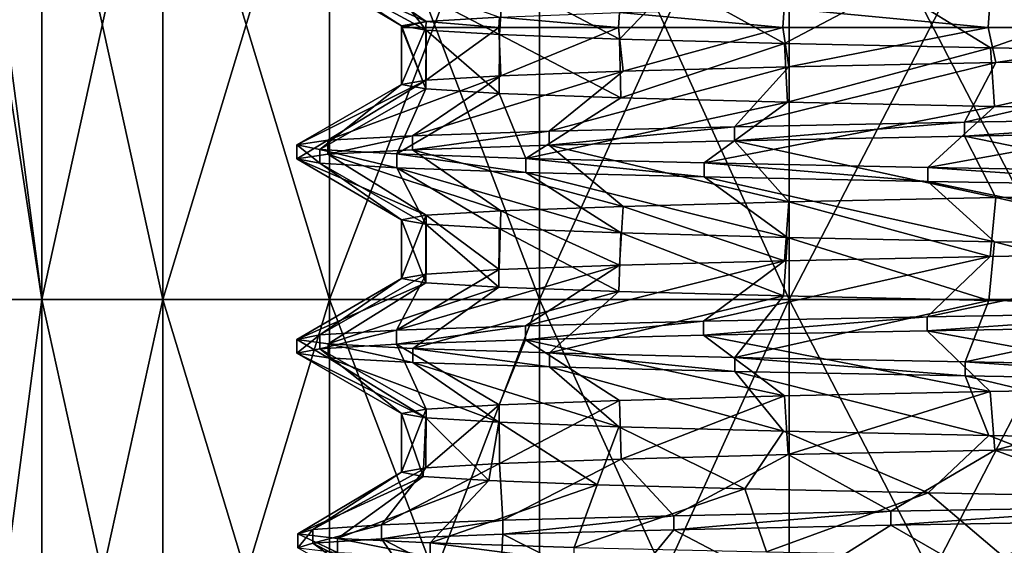
# Model space of a CAD drawing. Units: millimetres. Extents: x -33.4 to 33.4, y -75.8 to 15.7.
# Drawn here: x -20.4 to -13.3, y -58.5 to -54.7 of the extents above; entities that cross this region are included whole.
import ezdxf

# ---------------------------------------------------------------- set-up
doc = ezdxf.new("R2010")
doc.units = ezdxf.units.MM
doc.header["$LTSCALE"] = 101.851852
for name, color, linetype in [('187', 7, 'CONTINUOUS'), ('188', 7, 'CONTINUOUS'), ('198', 7, 'CONTINUOUS'), ('199', 7, 'CONTINUOUS'), ('200', 7, 'CONTINUOUS'), ('204', 7, 'CONTINUOUS'), ('205', 7, 'CONTINUOUS')]:
    doc.layers.add(name, color=color, linetype=linetype)

msp = doc.modelspace()

# ---------------------------------------------------------------- linework, layer by layer
at = {"layer": '187', "color": 7, "linetype": 'CONTINUOUS'}
for points in [[(-11.577, -54.5554, 13.3102), (-11.6036, -54.76, 13.287), (-13.3569, -54.5875, 11.5231), (-11.577, -54.5554, 13.3102)], [(-14.8548, -54.6195, 9.5143), (-14.8647, -54.76, 9.4988), (-16.0543, -54.6514, 7.3107), (-14.8548, -54.6195, 9.5143)], [(-13.369, -54.76, 11.509), (-14.8647, -54.76, 9.4988), (-14.8548, -54.6195, 9.5143), (-13.369, -54.76, 11.509)], [(-13.3569, -54.5875, 11.5231), (-13.369, -54.76, 11.509), (-14.8548, -54.6195, 9.5143), (-13.3569, -54.5875, 11.5231)], [(-11.6036, -54.76, 13.287), (-13.369, -54.76, 11.509), (-13.3569, -54.5875, 11.5231), (-11.6036, -54.76, 13.287)], [(-16.9278, -54.6833, 4.9636), (-16.9323, -54.76, 4.948), (-17.4618, -54.7154, 2.5042), (-16.9278, -54.6833, 4.9636)], [(-16.0605, -54.76, 7.297), (-16.9323, -54.76, 4.948), (-16.9278, -54.6833, 4.9636), (-16.0605, -54.76, 7.297)], [(-16.0543, -54.6514, 7.3107), (-16.0605, -54.76, 7.297), (-16.9278, -54.6833, 4.9636), (-16.0543, -54.6514, 7.3107)], [(-14.8647, -54.76, 9.4988), (-16.0605, -54.76, 7.297), (-16.0543, -54.6514, 7.3107), (-14.8647, -54.76, 9.4988)], [(-17.6405, -54.76), (-17.6405, -54.7474), (-17.4618, -54.7154, 2.5042), (-17.6405, -54.76)], [(-17.4626, -54.76, 2.4992), (-17.6405, -54.76), (-17.4618, -54.7154, 2.5042), (-17.4626, -54.76, 2.4992)], [(-17.6405, -54.76), (-17.4626, -54.76, 2.4992), (-17.6405, -55.1751), (-17.6405, -54.76)], [(-17.6405, -55.1751), (-17.4626, -54.76, 2.4992), (-17.4604, -55.1429, 2.514), (-17.6405, -55.1751)], [(-16.9323, -54.76, 4.948), (-17.4626, -54.76, 2.4992), (-17.4618, -54.7154, 2.5042), (-16.9323, -54.76, 4.948)], [(-17.4626, -54.76, 2.4992), (-16.9323, -54.76, 4.948), (-17.4604, -55.1429, 2.514), (-17.4626, -54.76, 2.4992)], [(-17.4604, -55.1429, 2.514), (-16.9323, -54.76, 4.948), (-16.9182, -55.1106, 4.9961), (-17.4604, -55.1429, 2.514)], [(-16.9323, -54.76, 4.948), (-16.0605, -54.76, 7.297), (-16.9182, -55.1106, 4.9961), (-16.9323, -54.76, 4.948)], [(-16.9182, -55.1106, 4.9961), (-16.0605, -54.76, 7.297), (-16.0277, -55.0783, 7.3689), (-16.9182, -55.1106, 4.9961)], [(-16.0605, -54.76, 7.297), (-14.8647, -54.76, 9.4988), (-16.0277, -55.0783, 7.3689), (-16.0605, -54.76, 7.297)], [(-16.0277, -55.0783, 7.3689), (-14.8647, -54.76, 9.4988), (-14.8208, -55.0463, 9.5673), (-16.0277, -55.0783, 7.3689)], [(-14.8647, -54.76, 9.4988), (-13.369, -54.76, 11.509), (-14.8208, -55.0463, 9.5673), (-14.8647, -54.76, 9.4988)], [(-14.8208, -55.0463, 9.5673), (-13.369, -54.76, 11.509), (-13.3129, -55.0143, 11.5739), (-14.8208, -55.0463, 9.5673)], [(-13.369, -54.76, 11.509), (-11.6036, -54.76, 13.287), (-13.3129, -55.0143, 11.5739), (-13.369, -54.76, 11.509)], [(-13.3129, -55.0143, 11.5739), (-11.6036, -54.76, 13.287), (-11.512, -54.982, 13.3664), (-13.3129, -55.0143, 11.5739)], [(-11.512, -55.9655, 13.3664), (-11.5801, -56.3943, 13.3075), (-13.3129, -55.9979, 11.5739), (-11.512, -55.9655, 13.3664)], [(-16.0277, -56.0618, 7.3689), (-16.0538, -56.4903, 7.3118), (-16.9182, -56.0941, 4.9961), (-16.0277, -56.0618, 7.3689)], [(-14.8509, -56.4583, 9.5204), (-16.0538, -56.4903, 7.3118), (-16.0277, -56.0618, 7.3689), (-14.8509, -56.4583, 9.5204)], [(-14.8208, -56.0299, 9.5673), (-14.8509, -56.4583, 9.5204), (-16.0277, -56.0618, 7.3689), (-14.8208, -56.0299, 9.5673)], [(-13.3533, -56.4263, 11.5272), (-14.8509, -56.4583, 9.5204), (-14.8208, -56.0299, 9.5673), (-13.3533, -56.4263, 11.5272)], [(-13.3129, -55.9979, 11.5739), (-13.3533, -56.4263, 11.5272), (-14.8208, -56.0299, 9.5673), (-13.3129, -55.9979, 11.5739)], [(-11.5801, -56.3943, 13.3075), (-13.3533, -56.4263, 11.5272), (-13.3129, -55.9979, 11.5739), (-11.5801, -56.3943, 13.3075)], [(-17.6405, -56.5863), (-17.6405, -56.1586), (-17.4604, -56.1265, 2.514), (-17.6405, -56.5863)], [(-17.4618, -56.5543, 2.5046), (-17.6405, -56.5863), (-17.4604, -56.1265, 2.514), (-17.4618, -56.5543, 2.5046)], [(-16.9286, -56.5223, 4.9608), (-17.4618, -56.5543, 2.5046), (-17.4604, -56.1265, 2.514), (-16.9286, -56.5223, 4.9608)], [(-16.9182, -56.0941, 4.9961), (-16.9286, -56.5223, 4.9608), (-17.4604, -56.1265, 2.514), (-16.9182, -56.0941, 4.9961)], [(-16.0538, -56.4903, 7.3118), (-16.9286, -56.5223, 4.9608), (-16.9182, -56.0941, 4.9961), (-16.0538, -56.4903, 7.3118)], [(-13.3533, -57.4099, 11.5272), (-14.8253, -57.8689, 9.5603), (-14.8509, -57.4418, 9.5204), (-13.3533, -57.4099, 11.5272)], [(-13.3192, -57.8369, 11.5666), (-14.8253, -57.8689, 9.5603), (-13.3533, -57.4099, 11.5272), (-13.3192, -57.8369, 11.5666)], [(-11.5801, -57.3779, 13.3075), (-13.3192, -57.8369, 11.5666), (-13.3533, -57.4099, 11.5272), (-11.5801, -57.3779, 13.3075)], [(-11.5442, -57.8049, 13.3386), (-13.3192, -57.8369, 11.5666), (-11.5801, -57.3779, 13.3075), (-11.5442, -57.8049, 13.3386)], [(-16.0538, -57.4739, 7.3118), (-16.928, -57.9335, 4.9628), (-16.9286, -57.5058, 4.9608), (-16.0538, -57.4739, 7.3118)], [(-16.0406, -57.9011, 7.3408), (-16.928, -57.9335, 4.9628), (-16.0538, -57.4739, 7.3118), (-16.0406, -57.9011, 7.3408)], [(-14.8509, -57.4418, 9.5204), (-16.0406, -57.9011, 7.3408), (-16.0538, -57.4739, 7.3118), (-14.8509, -57.4418, 9.5204)], [(-14.8253, -57.8689, 9.5603), (-16.0406, -57.9011, 7.3408), (-14.8509, -57.4418, 9.5204), (-14.8253, -57.8689, 9.5603)], [(-17.6405, -57.9975), (-17.6405, -57.5699), (-17.4618, -57.5379, 2.5046), (-17.6405, -57.9975)], [(-17.4624, -57.9656, 2.5004), (-17.6405, -57.9975), (-17.4618, -57.5379, 2.5046), (-17.4624, -57.9656, 2.5004)], [(-16.928, -57.9335, 4.9628), (-17.4624, -57.9656, 2.5004), (-16.9286, -57.5058, 4.9608), (-16.928, -57.9335, 4.9628)], [(-16.9286, -57.5058, 4.9608), (-17.4624, -57.9656, 2.5004), (-17.4618, -57.5379, 2.5046), (-16.9286, -57.5058, 4.9608)]]:
    msp.add_3dface(points, dxfattribs=at)
at = {"layer": '188', "color": 7, "linetype": 'CONTINUOUS'}
for points in [[(-17.6405, -54.7474), (-17.6405, -54.76), (-17.4622, -55.207, -2.502), (-17.6405, -54.7474)], [(-17.4617, -54.7794, -2.5051), (-17.6405, -54.7474), (-17.4622, -55.207, -2.502), (-17.4617, -54.7794, -2.5051)], [(-17.6405, -54.76), (-17.6405, -55.1751), (-17.4622, -55.207, -2.502), (-17.6405, -54.76)], [(-16.9287, -55.2391, -4.9603), (-17.4617, -54.7794, -2.5051), (-17.4622, -55.207, -2.502), (-16.9287, -55.2391, -4.9603)], [(-16.9279, -54.8115, -4.9632), (-17.4617, -54.7794, -2.5051), (-16.9287, -55.2391, -4.9603), (-16.9279, -54.8115, -4.9632)], [(-16.0431, -55.2714, -7.3354), (-16.9279, -54.8115, -4.9632), (-16.9287, -55.2391, -4.9603), (-16.0431, -55.2714, -7.3354)], [(-16.0535, -54.8434, -7.3124), (-16.9279, -54.8115, -4.9632), (-16.0431, -55.2714, -7.3354), (-16.0535, -54.8434, -7.3124)], [(-14.8515, -54.8754, -9.5194), (-16.0535, -54.8434, -7.3124), (-16.0431, -55.2714, -7.3354), (-14.8515, -54.8754, -9.5194)], [(-14.8291, -55.3036, -9.5543), (-14.8515, -54.8754, -9.5194), (-16.0431, -55.2714, -7.3354), (-14.8291, -55.3036, -9.5543)], [(-13.3516, -54.9074, -11.5292), (-14.8515, -54.8754, -9.5194), (-14.8291, -55.3036, -9.5543), (-13.3516, -54.9074, -11.5292)], [(-13.3231, -55.3356, -11.5621), (-13.3516, -54.9074, -11.5292), (-14.8291, -55.3036, -9.5543), (-13.3231, -55.3356, -11.5621)], [(-11.5712, -54.9395, -13.3152), (-13.3516, -54.9074, -11.5292), (-13.3231, -55.3356, -11.5621), (-11.5712, -54.9395, -13.3152)], [(-11.5471, -55.3676, -13.3361), (-11.5712, -54.9395, -13.3152), (-13.3231, -55.3356, -11.5621), (-11.5471, -55.3676, -13.3361)], [(-17.6405, -56.1586), (-17.6405, -56.5863), (-17.4625, -56.6182, -2.4999), (-17.6405, -56.1586)], [(-17.6405, -56.1586), (-17.4625, -56.6182, -2.4999), (-17.4622, -56.1906, -2.502), (-17.6405, -56.1586)], [(-17.4625, -56.6182, -2.4999), (-16.9307, -56.6502, -4.9538), (-17.4622, -56.1906, -2.502), (-17.4625, -56.6182, -2.4999)], [(-17.4622, -56.1906, -2.502), (-16.9307, -56.6502, -4.9538), (-16.9287, -56.2226, -4.9603), (-17.4622, -56.1906, -2.502)], [(-16.9307, -56.6502, -4.9538), (-16.0583, -56.6821, -7.3019), (-16.9287, -56.2226, -4.9603), (-16.9307, -56.6502, -4.9538)], [(-16.9287, -56.2226, -4.9603), (-16.0583, -56.6821, -7.3019), (-16.0431, -56.2549, -7.3354), (-16.9287, -56.2226, -4.9603)], [(-16.0583, -56.6821, -7.3019), (-14.8585, -56.7142, -9.5085), (-16.0431, -56.2549, -7.3354), (-16.0583, -56.6821, -7.3019)], [(-16.0431, -56.2549, -7.3354), (-14.8585, -56.7142, -9.5085), (-14.8291, -56.2872, -9.5543), (-16.0431, -56.2549, -7.3354)], [(-14.8585, -56.7142, -9.5085), (-13.3644, -56.746, -11.5143), (-14.8291, -56.2872, -9.5543), (-14.8585, -56.7142, -9.5085)], [(-14.8291, -56.2872, -9.5543), (-13.3644, -56.746, -11.5143), (-13.3231, -56.3192, -11.5621), (-14.8291, -56.2872, -9.5543)], [(-13.3644, -56.746, -11.5143), (-11.5844, -56.7782, -13.3037), (-13.3231, -56.3192, -11.5621), (-13.3644, -56.746, -11.5143)], [(-13.3231, -56.3192, -11.5621), (-11.5844, -56.7782, -13.3037), (-11.5471, -56.3512, -13.3361), (-13.3231, -56.3192, -11.5621)], [(-17.6405, -57.5699), (-17.6405, -57.9975), (-17.482, -58.0276, -2.3593), (-17.6405, -57.5699)], [(-17.6405, -57.5699), (-17.482, -58.0276, -2.3593), (-17.4625, -57.6018, -2.4999), (-17.6405, -57.5699)], [(-17.482, -58.0276, -2.3593), (-17.0038, -58.058, -4.6965), (-17.4625, -57.6018, -2.4999), (-17.482, -58.0276, -2.3593)], [(-17.4625, -57.6018, -2.4999), (-17.0038, -58.058, -4.6965), (-16.9307, -57.6338, -4.9538), (-17.4625, -57.6018, -2.4999)], [(-17.0038, -58.058, -4.6965), (-16.215, -58.0884, -6.9471), (-16.9307, -57.6338, -4.9538), (-17.0038, -58.058, -4.6965)], [(-16.9307, -57.6338, -4.9538), (-16.215, -58.0884, -6.9471), (-16.0583, -57.6657, -7.3019), (-16.9307, -57.6338, -4.9538)], [(-16.215, -58.0884, -6.9471), (-15.1412, -58.1185, -9.0516), (-16.0583, -57.6657, -7.3019), (-16.215, -58.0884, -6.9471)], [(-16.0583, -57.6657, -7.3019), (-15.1412, -58.1185, -9.0516), (-14.8585, -57.6977, -9.5085), (-16.0583, -57.6657, -7.3019)], [(-15.1412, -58.1185, -9.0516), (-13.8054, -58.1484, -10.9817), (-14.8585, -57.6977, -9.5085), (-15.1412, -58.1185, -9.0516)], [(-14.8585, -57.6977, -9.5085), (-13.8054, -58.1484, -10.9817), (-13.3644, -57.7296, -11.5143), (-14.8585, -57.6977, -9.5085)], [(-13.8054, -58.1484, -10.9817), (-12.2183, -58.1785, -12.724), (-13.3644, -57.7296, -11.5143), (-13.8054, -58.1484, -10.9817)], [(-13.3644, -57.7296, -11.5143), (-12.2183, -58.1785, -12.724), (-11.5844, -57.7617, -13.3037), (-13.3644, -57.7296, -11.5143)]]:
    msp.add_3dface(points, dxfattribs=at)
at = {"layer": '198', "color": 7, "linetype": 'CONTINUOUS'}
for points in [[(-18.1086, -54.2661, 3.2857), (-17.4618, -54.7154, 2.5042), (-18.3944, -54.299, 0.6046), (-18.1086, -54.2661, 3.2857)], [(-16.9278, -54.6833, 4.9636), (-17.4618, -54.7154, 2.5042), (-18.1086, -54.2661, 3.2857), (-16.9278, -54.6833, 4.9636)], [(-17.4618, -54.7154, 2.5042), (-17.6405, -54.7474), (-18.3944, -54.299, 0.6046), (-17.4618, -54.7154, 2.5042)], [(-18.3944, -54.299, 0.6046), (-17.6405, -54.7474), (-18.2853, -54.332, -2.0894), (-18.3944, -54.299, 0.6046)], [(-17.6405, -54.7474), (-17.4617, -54.7794, -2.5051), (-18.2853, -54.332, -2.0894), (-17.6405, -54.7474)], [(-18.2853, -54.332, -2.0894), (-17.4617, -54.7794, -2.5051), (-17.7838, -54.3649, -4.7386), (-18.2853, -54.332, -2.0894)], [(-17.4617, -54.7794, -2.5051), (-16.9279, -54.8115, -4.9632), (-17.7838, -54.3649, -4.7386), (-17.4617, -54.7794, -2.5051)], [(-17.7838, -54.3649, -4.7386), (-16.9279, -54.8115, -4.9632), (-16.9006, -54.3978, -7.2861), (-17.7838, -54.3649, -4.7386)], [(-16.9279, -54.8115, -4.9632), (-16.0535, -54.8434, -7.3124), (-16.9006, -54.3978, -7.2861), (-16.9279, -54.8115, -4.9632)], [(-16.9006, -54.3978, -7.2861), (-16.0535, -54.8434, -7.3124), (-15.6547, -54.4308, -9.6772), (-16.9006, -54.3978, -7.2861)], [(-16.0535, -54.8434, -7.3124), (-14.8515, -54.8754, -9.5194), (-15.6547, -54.4308, -9.6772), (-16.0535, -54.8434, -7.3124)], [(-15.6547, -54.4308, -9.6772), (-14.8515, -54.8754, -9.5194), (-14.0728, -54.4637, -11.8607), (-15.6547, -54.4308, -9.6772)], [(-14.8515, -54.8754, -9.5194), (-13.3516, -54.9074, -11.5292), (-14.0728, -54.4637, -11.8607), (-14.8515, -54.8754, -9.5194)], [(-14.0728, -54.4637, -11.8607), (-13.3516, -54.9074, -11.5292), (-12.1888, -54.4966, -13.7895), (-14.0728, -54.4637, -11.8607)], [(-13.3516, -54.9074, -11.5292), (-11.5712, -54.9395, -13.3152), (-12.1888, -54.4966, -13.7895), (-13.3516, -54.9074, -11.5292)], [(-13.5411, -55.5505, 12.4642), (-13.3129, -55.9979, 11.5739), (-15.2169, -55.5835, 10.352), (-13.5411, -55.5505, 12.4642)], [(-11.5747, -55.5176, 14.3089), (-11.512, -55.9655, 13.3664), (-13.5411, -55.5505, 12.4642), (-11.5747, -55.5176, 14.3089)], [(-11.512, -55.9655, 13.3664), (-13.3129, -55.9979, 11.5739), (-13.5411, -55.5505, 12.4642), (-11.512, -55.9655, 13.3664)], [(-16.5661, -55.6164, 8.0176), (-16.0277, -56.0618, 7.3689), (-17.5598, -55.6493, 5.5111), (-16.5661, -55.6164, 8.0176)], [(-15.2169, -55.5835, 10.352), (-14.8208, -56.0299, 9.5673), (-16.5661, -55.6164, 8.0176), (-15.2169, -55.5835, 10.352)], [(-14.8208, -56.0299, 9.5673), (-16.0277, -56.0618, 7.3689), (-16.5661, -55.6164, 8.0176), (-14.8208, -56.0299, 9.5673)], [(-13.3129, -55.9979, 11.5739), (-14.8208, -56.0299, 9.5673), (-15.2169, -55.5835, 10.352), (-13.3129, -55.9979, 11.5739)], [(-18.1766, -55.6823, 2.8863), (-17.4604, -56.1265, 2.514), (-18.4032, -55.7152, 0.1996), (-18.1766, -55.6823, 2.8863)], [(-17.5598, -55.6493, 5.5111), (-16.9182, -56.0941, 4.9961), (-18.1766, -55.6823, 2.8863), (-17.5598, -55.6493, 5.5111)], [(-16.9182, -56.0941, 4.9961), (-17.4604, -56.1265, 2.514), (-18.1766, -55.6823, 2.8863), (-16.9182, -56.0941, 4.9961)], [(-16.0277, -56.0618, 7.3689), (-16.9182, -56.0941, 4.9961), (-17.5598, -55.6493, 5.5111), (-16.0277, -56.0618, 7.3689)], [(-17.4604, -56.1265, 2.514), (-17.6405, -56.1586), (-18.4032, -55.7152, 0.1996), (-17.4604, -56.1265, 2.514)], [(-18.4032, -55.7152, 0.1996), (-17.6405, -56.1586), (-18.2349, -55.7481, -2.4914), (-18.4032, -55.7152, 0.1996)], [(-17.6405, -56.1586), (-17.4622, -56.1906, -2.502), (-18.2349, -55.7481, -2.4914), (-17.6405, -56.1586)], [(-18.2349, -55.7481, -2.4914), (-17.4622, -56.1906, -2.502), (-17.6752, -55.7811, -5.1289), (-18.2349, -55.7481, -2.4914)], [(-17.4622, -56.1906, -2.502), (-16.9287, -56.2226, -4.9603), (-17.6752, -55.7811, -5.1289), (-17.4622, -56.1906, -2.502)], [(-16.9287, -56.2226, -4.9603), (-16.0431, -56.2549, -7.3354), (-17.6752, -55.7811, -5.1289), (-16.9287, -56.2226, -4.9603)], [(-17.6752, -55.7811, -5.1289), (-16.0431, -56.2549, -7.3354), (-16.7362, -55.814, -7.6563), (-17.6752, -55.7811, -5.1289)], [(-16.0431, -56.2549, -7.3354), (-14.8291, -56.2872, -9.5543), (-16.7362, -55.814, -7.6563), (-16.0431, -56.2549, -7.3354)], [(-16.7362, -55.814, -7.6563), (-14.8291, -56.2872, -9.5543), (-15.4379, -55.8469, -10.0194), (-16.7362, -55.814, -7.6563)], [(-14.8291, -56.2872, -9.5543), (-13.3231, -56.3192, -11.5621), (-15.4379, -55.8469, -10.0194), (-14.8291, -56.2872, -9.5543)], [(-15.4379, -55.8469, -10.0194), (-13.3231, -56.3192, -11.5621), (-13.8083, -55.8799, -12.1675), (-15.4379, -55.8469, -10.0194)], [(-13.3231, -56.3192, -11.5621), (-11.5471, -56.3512, -13.3361), (-13.8083, -55.8799, -12.1675), (-13.3231, -56.3192, -11.5621)], [(-13.8083, -55.8799, -12.1675), (-11.5471, -56.3512, -13.3361), (-11.8824, -55.9128, -14.0544), (-13.8083, -55.8799, -12.1675)], [(-13.8122, -56.9667, 12.1632), (-13.3533, -57.4099, 11.5272), (-15.4411, -56.9996, 10.0146), (-13.8122, -56.9667, 12.1632)], [(-11.8868, -56.9338, 14.0507), (-11.5801, -57.3779, 13.3075), (-13.8122, -56.9667, 12.1632), (-11.8868, -56.9338, 14.0507)], [(-11.5801, -57.3779, 13.3075), (-13.3533, -57.4099, 11.5272), (-13.8122, -56.9667, 12.1632), (-11.5801, -57.3779, 13.3075)], [(-17.6768, -57.0655, 5.1233), (-17.4618, -57.5379, 2.5046), (-18.2357, -57.0984, 2.4856), (-17.6768, -57.0655, 5.1233)], [(-16.7386, -57.0326, 7.651), (-16.9286, -57.5058, 4.9608), (-17.6768, -57.0655, 5.1233), (-16.7386, -57.0326, 7.651)], [(-16.9286, -57.5058, 4.9608), (-17.4618, -57.5379, 2.5046), (-17.6768, -57.0655, 5.1233), (-16.9286, -57.5058, 4.9608)], [(-16.0538, -57.4739, 7.3118), (-16.9286, -57.5058, 4.9608), (-16.7386, -57.0326, 7.651), (-16.0538, -57.4739, 7.3118)], [(-15.4411, -56.9996, 10.0146), (-14.8509, -57.4418, 9.5204), (-16.7386, -57.0326, 7.651), (-15.4411, -56.9996, 10.0146)], [(-14.8509, -57.4418, 9.5204), (-16.0538, -57.4739, 7.3118), (-16.7386, -57.0326, 7.651), (-14.8509, -57.4418, 9.5204)], [(-13.3533, -57.4099, 11.5272), (-14.8509, -57.4418, 9.5204), (-15.4411, -56.9996, 10.0146), (-13.3533, -57.4099, 11.5272)], [(-18.2357, -57.0984, 2.4856), (-17.6405, -57.5699), (-18.4032, -57.1314, -0.2054), (-18.2357, -57.0984, 2.4856)], [(-17.6405, -57.5699), (-17.4625, -57.6018, -2.4999), (-18.4032, -57.1314, -0.2054), (-17.6405, -57.5699)], [(-18.4032, -57.1314, -0.2054), (-17.4625, -57.6018, -2.4999), (-18.1756, -57.1643, -2.8921), (-18.4032, -57.1314, -0.2054)], [(-17.4618, -57.5379, 2.5046), (-17.6405, -57.5699), (-18.2357, -57.0984, 2.4856), (-17.4618, -57.5379, 2.5046)], [(-17.4625, -57.6018, -2.4999), (-16.9307, -57.6338, -4.9538), (-18.1756, -57.1643, -2.8921), (-17.4625, -57.6018, -2.4999)], [(-18.1756, -57.1643, -2.8921), (-16.9307, -57.6338, -4.9538), (-17.558, -57.1972, -5.5166), (-18.1756, -57.1643, -2.8921)], [(-16.9307, -57.6338, -4.9538), (-16.0583, -57.6657, -7.3019), (-17.558, -57.1972, -5.5166), (-16.9307, -57.6338, -4.9538)], [(-17.558, -57.1972, -5.5166), (-16.0583, -57.6657, -7.3019), (-16.5636, -57.2302, -8.0228), (-17.558, -57.1972, -5.5166)], [(-16.0583, -57.6657, -7.3019), (-14.8585, -57.6977, -9.5085), (-16.5636, -57.2302, -8.0228), (-16.0583, -57.6657, -7.3019)], [(-16.5636, -57.2302, -8.0228), (-14.8585, -57.6977, -9.5085), (-15.2137, -57.2631, -10.3568), (-16.5636, -57.2302, -8.0228)], [(-14.8585, -57.6977, -9.5085), (-13.3644, -57.7296, -11.5143), (-15.2137, -57.2631, -10.3568), (-14.8585, -57.6977, -9.5085)], [(-15.2137, -57.2631, -10.3568), (-13.3644, -57.7296, -11.5143), (-13.5372, -57.296, -12.4685), (-15.2137, -57.2631, -10.3568)], [(-13.3644, -57.7296, -11.5143), (-11.5844, -57.7617, -13.3037), (-13.5372, -57.296, -12.4685), (-13.3644, -57.7296, -11.5143)], [(-13.5372, -57.296, -12.4685), (-11.5844, -57.7617, -13.3037), (-11.5702, -57.329, -14.3126), (-13.5372, -57.296, -12.4685)], [(-12.1932, -58.3499, 13.7857), (-13.3192, -58.8205, 11.5666), (-14.0765, -58.3829, 11.8562), (-12.1932, -58.3499, 13.7857)], [(-11.5442, -58.7885, 13.3386), (-13.3192, -58.8205, 11.5666), (-12.1932, -58.3499, 13.7857), (-11.5442, -58.7885, 13.3386)], [(-15.6577, -58.4158, 9.6723), (-16.0406, -58.8847, 7.3408), (-16.9029, -58.4487, 7.2808), (-15.6577, -58.4158, 9.6723)], [(-14.8253, -58.8524, 9.5603), (-16.0406, -58.8847, 7.3408), (-15.6577, -58.4158, 9.6723), (-14.8253, -58.8524, 9.5603)], [(-14.0765, -58.3829, 11.8562), (-14.8253, -58.8524, 9.5603), (-15.6577, -58.4158, 9.6723), (-14.0765, -58.3829, 11.8562)], [(-13.3192, -58.8205, 11.5666), (-14.8253, -58.8524, 9.5603), (-14.0765, -58.3829, 11.8562), (-13.3192, -58.8205, 11.5666)], [(-17.7853, -58.4817, 4.733), (-17.4624, -58.9491, 2.5004), (-18.286, -58.5146, 2.0836), (-17.7853, -58.4817, 4.733)], [(-16.9029, -58.4487, 7.2808), (-16.928, -58.917, 4.9628), (-17.7853, -58.4817, 4.733), (-16.9029, -58.4487, 7.2808)], [(-16.928, -58.917, 4.9628), (-17.4624, -58.9491, 2.5004), (-17.7853, -58.4817, 4.733), (-16.928, -58.917, 4.9628)], [(-16.0406, -58.8847, 7.3408), (-16.928, -58.917, 4.9628), (-16.9029, -58.4487, 7.2808), (-16.0406, -58.8847, 7.3408)], [(-18.286, -58.5146, 2.0836), (-17.6405, -58.9811), (-18.3942, -58.5475, -0.6104), (-18.286, -58.5146, 2.0836)], [(-17.4624, -58.9491, 2.5004), (-17.6405, -58.9811), (-18.286, -58.5146, 2.0836), (-17.4624, -58.9491, 2.5004)]]:
    msp.add_3dface(points, dxfattribs=at)
at = {"layer": '199', "color": 7, "linetype": 'CONTINUOUS'}
for points in [[(-11.5747, -55.5176, 14.3089), (-13.5411, -55.5505, 12.4642), (-11.5747, -55.416, 14.3089), (-11.5747, -55.5176, 14.3089)], [(-11.5747, -55.416, 14.3089), (-13.5411, -55.5505, 12.4642), (-13.5411, -55.4489, 12.4642), (-11.5747, -55.416, 14.3089)], [(-15.2169, -55.5835, 10.352), (-16.5661, -55.6164, 8.0176), (-15.2169, -55.4819, 10.352), (-15.2169, -55.5835, 10.352)], [(-15.2169, -55.4819, 10.352), (-16.5661, -55.6164, 8.0176), (-16.5661, -55.5148, 8.0176), (-15.2169, -55.4819, 10.352)], [(-13.5411, -55.5505, 12.4642), (-15.2169, -55.5835, 10.352), (-13.5411, -55.4489, 12.4642), (-13.5411, -55.5505, 12.4642)], [(-13.5411, -55.4489, 12.4642), (-15.2169, -55.5835, 10.352), (-15.2169, -55.4819, 10.352), (-13.5411, -55.4489, 12.4642)], [(-17.5598, -55.6493, 5.5111), (-18.1766, -55.6823, 2.8863), (-17.5598, -55.5477, 5.5111), (-17.5598, -55.6493, 5.5111)], [(-17.5598, -55.5477, 5.5111), (-18.1766, -55.6823, 2.8863), (-18.1766, -55.5807, 2.8863), (-17.5598, -55.5477, 5.5111)], [(-16.5661, -55.6164, 8.0176), (-17.5598, -55.6493, 5.5111), (-16.5661, -55.5148, 8.0176), (-16.5661, -55.6164, 8.0176)], [(-16.5661, -55.5148, 8.0176), (-17.5598, -55.6493, 5.5111), (-17.5598, -55.5477, 5.5111), (-16.5661, -55.5148, 8.0176)], [(-18.1766, -55.6823, 2.8863), (-18.4032, -55.7152, 0.1996), (-18.1766, -55.5807, 2.8863), (-18.1766, -55.6823, 2.8863)], [(-18.1766, -55.5807, 2.8863), (-18.4032, -55.7152, 0.1996), (-18.4032, -55.6136, 0.1996), (-18.1766, -55.5807, 2.8863)], [(-18.4032, -55.7152, 0.1996), (-18.2349, -55.7481, -2.4914), (-18.4032, -55.6136, 0.1996), (-18.4032, -55.7152, 0.1996)], [(-18.4032, -55.6136, 0.1996), (-18.2349, -55.7481, -2.4914), (-18.2349, -55.6465, -2.4914), (-18.4032, -55.6136, 0.1996)], [(-18.2349, -55.7481, -2.4914), (-17.6752, -55.7811, -5.1289), (-18.2349, -55.6465, -2.4914), (-18.2349, -55.7481, -2.4914)], [(-18.2349, -55.6465, -2.4914), (-17.6752, -55.7811, -5.1289), (-17.6752, -55.6795, -5.1289), (-18.2349, -55.6465, -2.4914)], [(-17.6752, -55.7811, -5.1289), (-16.7362, -55.814, -7.6563), (-17.6752, -55.6795, -5.1289), (-17.6752, -55.7811, -5.1289)], [(-17.6752, -55.6795, -5.1289), (-16.7362, -55.814, -7.6563), (-16.7362, -55.7124, -7.6563), (-17.6752, -55.6795, -5.1289)], [(-16.7362, -55.814, -7.6563), (-15.4379, -55.8469, -10.0194), (-16.7362, -55.7124, -7.6563), (-16.7362, -55.814, -7.6563)], [(-16.7362, -55.7124, -7.6563), (-15.4379, -55.8469, -10.0194), (-15.4379, -55.7453, -10.0194), (-16.7362, -55.7124, -7.6563)], [(-15.4379, -55.8469, -10.0194), (-13.8083, -55.8799, -12.1675), (-15.4379, -55.7453, -10.0194), (-15.4379, -55.8469, -10.0194)], [(-15.4379, -55.7453, -10.0194), (-13.8083, -55.8799, -12.1675), (-13.8083, -55.7783, -12.1675), (-15.4379, -55.7453, -10.0194)], [(-13.8083, -55.8799, -12.1675), (-11.8824, -55.9128, -14.0544), (-13.8083, -55.7783, -12.1675), (-13.8083, -55.8799, -12.1675)], [(-13.8083, -55.7783, -12.1675), (-11.8824, -55.9128, -14.0544), (-11.8824, -55.8112, -14.0544), (-13.8083, -55.7783, -12.1675)], [(-11.8868, -56.9338, 14.0507), (-13.8122, -56.9667, 12.1632), (-11.8868, -56.8322, 14.0507), (-11.8868, -56.9338, 14.0507)], [(-11.8868, -56.8322, 14.0507), (-13.8122, -56.9667, 12.1632), (-13.8122, -56.8651, 12.1632), (-11.8868, -56.8322, 14.0507)], [(-15.4411, -56.9996, 10.0146), (-16.7386, -57.0326, 7.651), (-15.4411, -56.898, 10.0146), (-15.4411, -56.9996, 10.0146)], [(-15.4411, -56.898, 10.0146), (-16.7386, -57.0326, 7.651), (-16.7386, -56.931, 7.651), (-15.4411, -56.898, 10.0146)], [(-13.8122, -56.9667, 12.1632), (-15.4411, -56.9996, 10.0146), (-13.8122, -56.8651, 12.1632), (-13.8122, -56.9667, 12.1632)], [(-13.8122, -56.8651, 12.1632), (-15.4411, -56.9996, 10.0146), (-15.4411, -56.898, 10.0146), (-13.8122, -56.8651, 12.1632)], [(-17.6768, -57.0655, 5.1233), (-18.2357, -57.0984, 2.4856), (-17.6768, -56.9639, 5.1233), (-17.6768, -57.0655, 5.1233)], [(-17.6768, -56.9639, 5.1233), (-18.2357, -57.0984, 2.4856), (-18.2357, -56.9968, 2.4856), (-17.6768, -56.9639, 5.1233)], [(-16.7386, -57.0326, 7.651), (-17.6768, -57.0655, 5.1233), (-16.7386, -56.931, 7.651), (-16.7386, -57.0326, 7.651)], [(-16.7386, -56.931, 7.651), (-17.6768, -57.0655, 5.1233), (-17.6768, -56.9639, 5.1233), (-16.7386, -56.931, 7.651)], [(-18.2357, -57.0984, 2.4856), (-18.4032, -57.1314, -0.2054), (-18.2357, -56.9968, 2.4856), (-18.2357, -57.0984, 2.4856)], [(-18.2357, -56.9968, 2.4856), (-18.4032, -57.1314, -0.2054), (-18.4032, -57.0298, -0.2054), (-18.2357, -56.9968, 2.4856)], [(-18.4032, -57.1314, -0.2054), (-18.1756, -57.1643, -2.8921), (-18.4032, -57.0298, -0.2054), (-18.4032, -57.1314, -0.2054)], [(-18.4032, -57.0298, -0.2054), (-18.1756, -57.1643, -2.8921), (-18.1756, -57.0627, -2.8921), (-18.4032, -57.0298, -0.2054)], [(-18.1756, -57.1643, -2.8921), (-17.558, -57.1972, -5.5166), (-18.1756, -57.0627, -2.8921), (-18.1756, -57.1643, -2.8921)], [(-18.1756, -57.0627, -2.8921), (-17.558, -57.1972, -5.5166), (-17.558, -57.0956, -5.5166), (-18.1756, -57.0627, -2.8921)], [(-17.558, -57.1972, -5.5166), (-16.5636, -57.2302, -8.0228), (-17.558, -57.0956, -5.5166), (-17.558, -57.1972, -5.5166)], [(-17.558, -57.0956, -5.5166), (-16.5636, -57.2302, -8.0228), (-16.5636, -57.1286, -8.0228), (-17.558, -57.0956, -5.5166)], [(-16.5636, -57.2302, -8.0228), (-15.2137, -57.2631, -10.3568), (-16.5636, -57.1286, -8.0228), (-16.5636, -57.2302, -8.0228)], [(-16.5636, -57.1286, -8.0228), (-15.2137, -57.2631, -10.3568), (-15.2137, -57.1615, -10.3568), (-16.5636, -57.1286, -8.0228)], [(-15.2137, -57.2631, -10.3568), (-13.5372, -57.296, -12.4685), (-15.2137, -57.1615, -10.3568), (-15.2137, -57.2631, -10.3568)], [(-15.2137, -57.1615, -10.3568), (-13.5372, -57.296, -12.4685), (-13.5372, -57.1944, -12.4685), (-15.2137, -57.1615, -10.3568)], [(-13.5372, -57.296, -12.4685), (-11.5702, -57.329, -14.3126), (-13.5372, -57.1944, -12.4685), (-13.5372, -57.296, -12.4685)], [(-13.5372, -57.1944, -12.4685), (-11.5702, -57.329, -14.3126), (-11.5702, -57.2274, -14.3126), (-13.5372, -57.1944, -12.4685)], [(-14.0765, -58.3829, 11.8562), (-15.6577, -58.4158, 9.6723), (-14.0765, -58.2813, 11.8562), (-14.0765, -58.3829, 11.8562)], [(-14.0765, -58.2813, 11.8562), (-15.6577, -58.4158, 9.6723), (-15.6577, -58.3142, 9.6723), (-14.0765, -58.2813, 11.8562)], [(-12.1932, -58.3499, 13.7857), (-14.0765, -58.3829, 11.8562), (-12.1932, -58.2483, 13.7857), (-12.1932, -58.3499, 13.7857)], [(-12.1932, -58.2483, 13.7857), (-14.0765, -58.3829, 11.8562), (-14.0765, -58.2813, 11.8562), (-12.1932, -58.2483, 13.7857)], [(-16.9029, -58.4487, 7.2808), (-17.7853, -58.4817, 4.733), (-16.9029, -58.3471, 7.2808), (-16.9029, -58.4487, 7.2808)], [(-16.9029, -58.3471, 7.2808), (-17.7853, -58.4817, 4.733), (-17.7853, -58.3801, 4.733), (-16.9029, -58.3471, 7.2808)], [(-15.6577, -58.4158, 9.6723), (-16.9029, -58.4487, 7.2808), (-15.6577, -58.3142, 9.6723), (-15.6577, -58.4158, 9.6723)], [(-15.6577, -58.3142, 9.6723), (-16.9029, -58.4487, 7.2808), (-16.9029, -58.3471, 7.2808), (-15.6577, -58.3142, 9.6723)], [(-18.286, -58.5146, 2.0836), (-18.3942, -58.5475, -0.6104), (-18.286, -58.413, 2.0836), (-18.286, -58.5146, 2.0836)], [(-18.286, -58.413, 2.0836), (-18.3942, -58.5475, -0.6104), (-18.3942, -58.4459, -0.6104), (-18.286, -58.413, 2.0836)], [(-17.7853, -58.4817, 4.733), (-18.286, -58.5146, 2.0836), (-17.7853, -58.3801, 4.733), (-17.7853, -58.4817, 4.733)], [(-17.7853, -58.3801, 4.733), (-18.286, -58.5146, 2.0836), (-18.286, -58.413, 2.0836), (-17.7853, -58.3801, 4.733)], [(-18.3942, -58.5475, -0.6104), (-18.1076, -58.5805, -3.2914), (-18.3942, -58.4459, -0.6104), (-18.3942, -58.5475, -0.6104)], [(-18.3942, -58.4459, -0.6104), (-18.1076, -58.5805, -3.2914), (-18.1076, -58.4789, -3.2914), (-18.3942, -58.4459, -0.6104)], [(-18.1076, -58.5805, -3.2914), (-17.4324, -58.6134, -5.9017), (-18.1076, -58.4789, -3.2914), (-18.1076, -58.5805, -3.2914)], [(-18.1076, -58.4789, -3.2914), (-17.4324, -58.6134, -5.9017), (-17.4324, -58.5118, -5.9017), (-18.1076, -58.4789, -3.2914)], [(-17.4324, -58.6134, -5.9017), (-16.383, -58.6463, -8.3854), (-17.4324, -58.5118, -5.9017), (-17.4324, -58.6134, -5.9017)], [(-17.4324, -58.5118, -5.9017), (-16.383, -58.6463, -8.3854), (-16.383, -58.5447, -8.3854), (-17.4324, -58.5118, -5.9017)]]:
    msp.add_3dface(points, dxfattribs=at)
at = {"layer": '200', "color": 7, "linetype": 'CONTINUOUS'}
for points in [[(-13.3129, -55.0143, 11.5739), (-11.512, -54.982, 13.3664), (-13.5411, -55.4489, 12.4642), (-13.3129, -55.0143, 11.5739)], [(-11.512, -54.982, 13.3664), (-11.5747, -55.416, 14.3089), (-13.5411, -55.4489, 12.4642), (-11.512, -54.982, 13.3664)], [(-16.0277, -55.0783, 7.3689), (-14.8208, -55.0463, 9.5673), (-16.5661, -55.5148, 8.0176), (-16.0277, -55.0783, 7.3689)], [(-14.8208, -55.0463, 9.5673), (-15.2169, -55.4819, 10.352), (-16.5661, -55.5148, 8.0176), (-14.8208, -55.0463, 9.5673)], [(-14.8208, -55.0463, 9.5673), (-13.3129, -55.0143, 11.5739), (-15.2169, -55.4819, 10.352), (-14.8208, -55.0463, 9.5673)], [(-13.3129, -55.0143, 11.5739), (-13.5411, -55.4489, 12.4642), (-15.2169, -55.4819, 10.352), (-13.3129, -55.0143, 11.5739)], [(-17.4604, -55.1429, 2.514), (-16.9182, -55.1106, 4.9961), (-18.1766, -55.5807, 2.8863), (-17.4604, -55.1429, 2.514)], [(-16.9182, -55.1106, 4.9961), (-17.5598, -55.5477, 5.5111), (-18.1766, -55.5807, 2.8863), (-16.9182, -55.1106, 4.9961)], [(-16.9182, -55.1106, 4.9961), (-16.0277, -55.0783, 7.3689), (-17.5598, -55.5477, 5.5111), (-16.9182, -55.1106, 4.9961)], [(-16.0277, -55.0783, 7.3689), (-16.5661, -55.5148, 8.0176), (-17.5598, -55.5477, 5.5111), (-16.0277, -55.0783, 7.3689)], [(-17.6405, -55.1751), (-17.4604, -55.1429, 2.514), (-18.4032, -55.6136, 0.1996), (-17.6405, -55.1751)], [(-17.4604, -55.1429, 2.514), (-18.1766, -55.5807, 2.8863), (-18.4032, -55.6136, 0.1996), (-17.4604, -55.1429, 2.514)], [(-17.6405, -55.1751), (-18.4032, -55.6136, 0.1996), (-18.2349, -55.6465, -2.4914), (-17.6405, -55.1751)], [(-17.4622, -55.207, -2.502), (-17.6405, -55.1751), (-18.2349, -55.6465, -2.4914), (-17.4622, -55.207, -2.502)], [(-17.4622, -55.207, -2.502), (-18.2349, -55.6465, -2.4914), (-17.6752, -55.6795, -5.1289), (-17.4622, -55.207, -2.502)], [(-16.9287, -55.2391, -4.9603), (-17.4622, -55.207, -2.502), (-17.6752, -55.6795, -5.1289), (-16.9287, -55.2391, -4.9603)], [(-16.9287, -55.2391, -4.9603), (-17.6752, -55.6795, -5.1289), (-16.7362, -55.7124, -7.6563), (-16.9287, -55.2391, -4.9603)], [(-16.0431, -55.2714, -7.3354), (-16.9287, -55.2391, -4.9603), (-16.7362, -55.7124, -7.6563), (-16.0431, -55.2714, -7.3354)], [(-14.8291, -55.3036, -9.5543), (-16.0431, -55.2714, -7.3354), (-16.7362, -55.7124, -7.6563), (-14.8291, -55.3036, -9.5543)], [(-14.8291, -55.3036, -9.5543), (-16.7362, -55.7124, -7.6563), (-15.4379, -55.7453, -10.0194), (-14.8291, -55.3036, -9.5543)], [(-13.3231, -55.3356, -11.5621), (-14.8291, -55.3036, -9.5543), (-15.4379, -55.7453, -10.0194), (-13.3231, -55.3356, -11.5621)], [(-13.3231, -55.3356, -11.5621), (-15.4379, -55.7453, -10.0194), (-13.8083, -55.7783, -12.1675), (-13.3231, -55.3356, -11.5621)], [(-11.5471, -55.3676, -13.3361), (-13.3231, -55.3356, -11.5621), (-13.8083, -55.7783, -12.1675), (-11.5471, -55.3676, -13.3361)], [(-11.5471, -55.3676, -13.3361), (-13.8083, -55.7783, -12.1675), (-11.8824, -55.8112, -14.0544), (-11.5471, -55.3676, -13.3361)], [(-13.3533, -56.4263, 11.5272), (-11.5801, -56.3943, 13.3075), (-13.8122, -56.8651, 12.1632), (-13.3533, -56.4263, 11.5272)], [(-11.5801, -56.3943, 13.3075), (-11.8868, -56.8322, 14.0507), (-13.8122, -56.8651, 12.1632), (-11.5801, -56.3943, 13.3075)], [(-16.9286, -56.5223, 4.9608), (-16.0538, -56.4903, 7.3118), (-17.6768, -56.9639, 5.1233), (-16.9286, -56.5223, 4.9608)], [(-16.0538, -56.4903, 7.3118), (-16.7386, -56.931, 7.651), (-17.6768, -56.9639, 5.1233), (-16.0538, -56.4903, 7.3118)], [(-16.0538, -56.4903, 7.3118), (-14.8509, -56.4583, 9.5204), (-16.7386, -56.931, 7.651), (-16.0538, -56.4903, 7.3118)], [(-14.8509, -56.4583, 9.5204), (-15.4411, -56.898, 10.0146), (-16.7386, -56.931, 7.651), (-14.8509, -56.4583, 9.5204)], [(-14.8509, -56.4583, 9.5204), (-13.3533, -56.4263, 11.5272), (-15.4411, -56.898, 10.0146), (-14.8509, -56.4583, 9.5204)], [(-13.3533, -56.4263, 11.5272), (-13.8122, -56.8651, 12.1632), (-15.4411, -56.898, 10.0146), (-13.3533, -56.4263, 11.5272)], [(-17.6405, -56.5863), (-17.4618, -56.5543, 2.5046), (-18.2357, -56.9968, 2.4856), (-17.6405, -56.5863)], [(-17.4618, -56.5543, 2.5046), (-17.6768, -56.9639, 5.1233), (-18.2357, -56.9968, 2.4856), (-17.4618, -56.5543, 2.5046)], [(-17.4618, -56.5543, 2.5046), (-16.9286, -56.5223, 4.9608), (-17.6768, -56.9639, 5.1233), (-17.4618, -56.5543, 2.5046)], [(-17.4625, -56.6182, -2.4999), (-17.6405, -56.5863), (-18.4032, -57.0298, -0.2054), (-17.4625, -56.6182, -2.4999)], [(-17.6405, -56.5863), (-18.2357, -56.9968, 2.4856), (-18.4032, -57.0298, -0.2054), (-17.6405, -56.5863)], [(-17.4625, -56.6182, -2.4999), (-18.4032, -57.0298, -0.2054), (-18.1756, -57.0627, -2.8921), (-17.4625, -56.6182, -2.4999)], [(-16.9307, -56.6502, -4.9538), (-17.4625, -56.6182, -2.4999), (-18.1756, -57.0627, -2.8921), (-16.9307, -56.6502, -4.9538)], [(-16.9307, -56.6502, -4.9538), (-18.1756, -57.0627, -2.8921), (-17.558, -57.0956, -5.5166), (-16.9307, -56.6502, -4.9538)], [(-16.0583, -56.6821, -7.3019), (-16.9307, -56.6502, -4.9538), (-17.558, -57.0956, -5.5166), (-16.0583, -56.6821, -7.3019)], [(-16.0583, -56.6821, -7.3019), (-17.558, -57.0956, -5.5166), (-16.5636, -57.1286, -8.0228), (-16.0583, -56.6821, -7.3019)], [(-14.8585, -56.7142, -9.5085), (-16.0583, -56.6821, -7.3019), (-16.5636, -57.1286, -8.0228), (-14.8585, -56.7142, -9.5085)], [(-14.8585, -56.7142, -9.5085), (-16.5636, -57.1286, -8.0228), (-15.2137, -57.1615, -10.3568), (-14.8585, -56.7142, -9.5085)], [(-13.3644, -56.746, -11.5143), (-14.8585, -56.7142, -9.5085), (-15.2137, -57.1615, -10.3568), (-13.3644, -56.746, -11.5143)], [(-13.3644, -56.746, -11.5143), (-15.2137, -57.1615, -10.3568), (-13.5372, -57.1944, -12.4685), (-13.3644, -56.746, -11.5143)], [(-11.5844, -56.7782, -13.3037), (-13.3644, -56.746, -11.5143), (-13.5372, -57.1944, -12.4685), (-11.5844, -56.7782, -13.3037)], [(-11.5844, -56.7782, -13.3037), (-13.5372, -57.1944, -12.4685), (-11.5702, -57.2274, -14.3126), (-11.5844, -56.7782, -13.3037)], [(-14.8253, -57.8689, 9.5603), (-13.3192, -57.8369, 11.5666), (-14.0765, -58.2813, 11.8562), (-14.8253, -57.8689, 9.5603)], [(-13.3192, -57.8369, 11.5666), (-12.1932, -58.2483, 13.7857), (-14.0765, -58.2813, 11.8562), (-13.3192, -57.8369, 11.5666)], [(-13.3192, -57.8369, 11.5666), (-11.5442, -57.8049, 13.3386), (-12.1932, -58.2483, 13.7857), (-13.3192, -57.8369, 11.5666)], [(-16.928, -57.9335, 4.9628), (-16.0406, -57.9011, 7.3408), (-16.9029, -58.3471, 7.2808), (-16.928, -57.9335, 4.9628)], [(-16.0406, -57.9011, 7.3408), (-15.6577, -58.3142, 9.6723), (-16.9029, -58.3471, 7.2808), (-16.0406, -57.9011, 7.3408)], [(-16.0406, -57.9011, 7.3408), (-14.8253, -57.8689, 9.5603), (-15.6577, -58.3142, 9.6723), (-16.0406, -57.9011, 7.3408)], [(-14.8253, -57.8689, 9.5603), (-14.0765, -58.2813, 11.8562), (-15.6577, -58.3142, 9.6723), (-14.8253, -57.8689, 9.5603)], [(-17.482, -58.0276, -2.3593), (-17.6405, -57.9975), (-18.3942, -58.4459, -0.6104), (-17.482, -58.0276, -2.3593)], [(-17.6405, -57.9975), (-18.286, -58.413, 2.0836), (-18.3942, -58.4459, -0.6104), (-17.6405, -57.9975)], [(-17.6405, -57.9975), (-17.4624, -57.9656, 2.5004), (-18.286, -58.413, 2.0836), (-17.6405, -57.9975)], [(-17.4624, -57.9656, 2.5004), (-17.7853, -58.3801, 4.733), (-18.286, -58.413, 2.0836), (-17.4624, -57.9656, 2.5004)], [(-17.4624, -57.9656, 2.5004), (-16.928, -57.9335, 4.9628), (-17.7853, -58.3801, 4.733), (-17.4624, -57.9656, 2.5004)], [(-16.928, -57.9335, 4.9628), (-16.9029, -58.3471, 7.2808), (-17.7853, -58.3801, 4.733), (-16.928, -57.9335, 4.9628)], [(-17.482, -58.0276, -2.3593), (-18.3942, -58.4459, -0.6104), (-18.1076, -58.4789, -3.2914), (-17.482, -58.0276, -2.3593)], [(-17.0038, -58.058, -4.6965), (-17.482, -58.0276, -2.3593), (-18.1076, -58.4789, -3.2914), (-17.0038, -58.058, -4.6965)], [(-17.0038, -58.058, -4.6965), (-18.1076, -58.4789, -3.2914), (-17.4324, -58.5118, -5.9017), (-17.0038, -58.058, -4.6965)], [(-16.215, -58.0884, -6.9471), (-17.0038, -58.058, -4.6965), (-17.4324, -58.5118, -5.9017), (-16.215, -58.0884, -6.9471)], [(-16.215, -58.0884, -6.9471), (-17.4324, -58.5118, -5.9017), (-16.383, -58.5447, -8.3854), (-16.215, -58.0884, -6.9471)], [(-15.1412, -58.1185, -9.0516), (-16.215, -58.0884, -6.9471), (-16.383, -58.5447, -8.3854), (-15.1412, -58.1185, -9.0516)], [(-15.1412, -58.1185, -9.0516), (-16.383, -58.5447, -8.3854), (-14.982, -58.5777, -10.6891), (-15.1412, -58.1185, -9.0516)], [(-13.8054, -58.1484, -10.9817), (-15.1412, -58.1185, -9.0516), (-14.982, -58.5777, -10.6891), (-13.8054, -58.1484, -10.9817)], [(-13.8054, -58.1484, -10.9817), (-14.982, -58.5777, -10.6891), (-13.2595, -58.6106, -12.7634), (-13.8054, -58.1484, -10.9817)], [(-12.2183, -58.1785, -12.724), (-13.8054, -58.1484, -10.9817), (-13.2595, -58.6106, -12.7634), (-12.2183, -58.1785, -12.724)], [(-12.2183, -58.1785, -12.724), (-13.2595, -58.6106, -12.7634), (-11.2524, -58.6436, -14.5637), (-12.2183, -58.1785, -12.724)]]:
    msp.add_3dface(points, dxfattribs=at)
at = {"layer": '204', "color": 7, "linetype": 'CONTINUOUS'}
for points in [[(-20.7866, -53.31, 2.6513), (-20.2584, -56.7389, 5.3581), (-20.7866, -52.7349, 2.6513), (-20.7866, -53.31, 2.6513)], [(-20.7866, -52.7349, 2.6513), (-20.2584, -56.7389, 5.3581), (-20.2584, -52.7349, 5.3581), (-20.7866, -52.7349, 2.6513)], [(-20.2584, -56.7389, 5.3581), (-19.3793, -56.7389, 7.9722), (-20.2584, -52.7349, 5.3581), (-20.2584, -56.7389, 5.3581)], [(-20.2584, -52.7349, 5.3581), (-19.3793, -56.7389, 7.9722), (-19.3793, -52.7349, 7.9722), (-20.2584, -52.7349, 5.3581)], [(-19.3793, -56.7389, 7.9722), (-18.1645, -56.7389, 10.4482), (-19.3793, -52.7349, 7.9722), (-19.3793, -56.7389, 7.9722)], [(-19.3793, -52.7349, 7.9722), (-18.1645, -56.7389, 10.4482), (-18.1645, -52.7349, 10.4482), (-19.3793, -52.7349, 7.9722)], [(-18.1645, -56.7389, 10.4482), (-16.635, -56.7389, 12.7432), (-18.1645, -52.7349, 10.4482), (-18.1645, -56.7389, 10.4482)], [(-18.1645, -52.7349, 10.4482), (-16.635, -56.7389, 12.7432), (-16.635, -52.7349, 12.7432), (-18.1645, -52.7349, 10.4482)], [(-16.635, -56.7389, 12.7432), (-14.8174, -56.7389, 14.8174), (-16.635, -52.7349, 12.7432), (-16.635, -56.7389, 12.7432)], [(-16.635, -52.7349, 12.7432), (-14.8174, -56.7389, 14.8174), (-14.8174, -52.7349, 14.8174), (-16.635, -52.7349, 12.7432)], [(-14.8174, -56.7389, 14.8174), (-12.7432, -56.7389, 16.635), (-14.8174, -52.7349, 14.8174), (-14.8174, -56.7389, 14.8174)], [(-14.8174, -52.7349, 14.8174), (-12.7432, -56.7389, 16.635), (-12.7432, -52.7349, 16.635), (-14.8174, -52.7349, 14.8174)], [(-20.7866, -56.7389, 2.6513), (-20.2584, -56.7389, 5.3581), (-20.7866, -53.31, 2.6513), (-20.7866, -56.7389, 2.6513)], [(-20.7866, -57.314, 2.6513), (-20.2584, -60.7429, 5.3581), (-20.7866, -56.7389, 2.6513), (-20.7866, -57.314, 2.6513)], [(-20.7866, -56.7389, 2.6513), (-20.2584, -60.7429, 5.3581), (-20.2584, -56.7389, 5.3581), (-20.7866, -56.7389, 2.6513)], [(-20.2584, -60.7429, 5.3581), (-19.3793, -60.7429, 7.9722), (-20.2584, -56.7389, 5.3581), (-20.2584, -60.7429, 5.3581)], [(-20.2584, -56.7389, 5.3581), (-19.3793, -60.7429, 7.9722), (-19.3793, -56.7389, 7.9722), (-20.2584, -56.7389, 5.3581)], [(-19.3793, -60.7429, 7.9722), (-18.1645, -60.7429, 10.4482), (-19.3793, -56.7389, 7.9722), (-19.3793, -60.7429, 7.9722)], [(-19.3793, -56.7389, 7.9722), (-18.1645, -60.7429, 10.4482), (-18.1645, -56.7389, 10.4482), (-19.3793, -56.7389, 7.9722)], [(-18.1645, -60.7429, 10.4482), (-16.635, -60.7429, 12.7432), (-18.1645, -56.7389, 10.4482), (-18.1645, -60.7429, 10.4482)], [(-18.1645, -56.7389, 10.4482), (-16.635, -60.7429, 12.7432), (-16.635, -56.7389, 12.7432), (-18.1645, -56.7389, 10.4482)], [(-16.635, -60.7429, 12.7432), (-14.8174, -60.7429, 14.8174), (-16.635, -56.7389, 12.7432), (-16.635, -60.7429, 12.7432)], [(-16.635, -56.7389, 12.7432), (-14.8174, -60.7429, 14.8174), (-14.8174, -56.7389, 14.8174), (-16.635, -56.7389, 12.7432)], [(-14.8174, -60.7429, 14.8174), (-12.7432, -60.7429, 16.635), (-14.8174, -56.7389, 14.8174), (-14.8174, -60.7429, 14.8174)], [(-14.8174, -56.7389, 14.8174), (-12.7432, -60.7429, 16.635), (-12.7432, -56.7389, 16.635), (-14.8174, -56.7389, 14.8174)], [(-20.7866, -60.7429, 2.6513), (-20.2584, -60.7429, 5.3581), (-20.7866, -57.314, 2.6513), (-20.7866, -60.7429, 2.6513)]]:
    msp.add_3dface(points, dxfattribs=at)
at = {"layer": '205', "color": 7, "linetype": 'CONTINUOUS'}
for points in [[(-20.2584, -56.7389, -5.3581), (-20.7866, -56.7389, -2.6513), (-20.2584, -52.7349, -5.3581), (-20.2584, -56.7389, -5.3581)], [(-20.2584, -52.7349, -5.3581), (-20.7866, -56.7389, -2.6513), (-20.7866, -52.7349, -2.6513), (-20.2584, -52.7349, -5.3581)], [(-19.3793, -56.7389, -7.9722), (-20.2584, -56.7389, -5.3581), (-19.3793, -52.7349, -7.9722), (-19.3793, -56.7389, -7.9722)], [(-19.3793, -52.7349, -7.9722), (-20.2584, -56.7389, -5.3581), (-20.2584, -52.7349, -5.3581), (-19.3793, -52.7349, -7.9722)], [(-18.1645, -56.7389, -10.4482), (-19.3793, -56.7389, -7.9722), (-18.1645, -52.7349, -10.4482), (-18.1645, -56.7389, -10.4482)], [(-18.1645, -52.7349, -10.4482), (-19.3793, -56.7389, -7.9722), (-19.3793, -52.7349, -7.9722), (-18.1645, -52.7349, -10.4482)], [(-16.635, -56.7389, -12.7432), (-18.1645, -56.7389, -10.4482), (-16.635, -52.7349, -12.7432), (-16.635, -56.7389, -12.7432)], [(-16.635, -52.7349, -12.7432), (-18.1645, -56.7389, -10.4482), (-18.1645, -52.7349, -10.4482), (-16.635, -52.7349, -12.7432)], [(-14.8174, -56.7389, -14.8174), (-16.635, -56.7389, -12.7432), (-14.8174, -52.7349, -14.8174), (-14.8174, -56.7389, -14.8174)], [(-14.8174, -52.7349, -14.8174), (-16.635, -56.7389, -12.7432), (-16.635, -52.7349, -12.7432), (-14.8174, -52.7349, -14.8174)], [(-12.7432, -56.7389, -16.635), (-14.8174, -56.7389, -14.8174), (-12.7432, -52.7349, -16.635), (-12.7432, -56.7389, -16.635)], [(-12.7432, -52.7349, -16.635), (-14.8174, -56.7389, -14.8174), (-14.8174, -52.7349, -14.8174), (-12.7432, -52.7349, -16.635)], [(-20.2584, -60.7429, -5.3581), (-20.7866, -60.7429, -2.6513), (-20.2584, -56.7389, -5.3581), (-20.2584, -60.7429, -5.3581)], [(-20.2584, -56.7389, -5.3581), (-20.7866, -60.7429, -2.6513), (-20.7866, -56.7389, -2.6513), (-20.2584, -56.7389, -5.3581)], [(-19.3793, -60.7429, -7.9722), (-20.2584, -60.7429, -5.3581), (-19.3793, -56.7389, -7.9722), (-19.3793, -60.7429, -7.9722)], [(-19.3793, -56.7389, -7.9722), (-20.2584, -60.7429, -5.3581), (-20.2584, -56.7389, -5.3581), (-19.3793, -56.7389, -7.9722)], [(-18.1645, -60.7429, -10.4482), (-19.3793, -60.7429, -7.9722), (-18.1645, -56.7389, -10.4482), (-18.1645, -60.7429, -10.4482)], [(-18.1645, -56.7389, -10.4482), (-19.3793, -60.7429, -7.9722), (-19.3793, -56.7389, -7.9722), (-18.1645, -56.7389, -10.4482)], [(-16.635, -60.7429, -12.7432), (-18.1645, -60.7429, -10.4482), (-16.635, -56.7389, -12.7432), (-16.635, -60.7429, -12.7432)], [(-16.635, -56.7389, -12.7432), (-18.1645, -60.7429, -10.4482), (-18.1645, -56.7389, -10.4482), (-16.635, -56.7389, -12.7432)], [(-14.8174, -60.7429, -14.8174), (-16.635, -60.7429, -12.7432), (-14.8174, -56.7389, -14.8174), (-14.8174, -60.7429, -14.8174)], [(-14.8174, -56.7389, -14.8174), (-16.635, -60.7429, -12.7432), (-16.635, -56.7389, -12.7432), (-14.8174, -56.7389, -14.8174)], [(-12.7432, -60.7429, -16.635), (-14.8174, -60.7429, -14.8174), (-12.7432, -56.7389, -16.635), (-12.7432, -60.7429, -16.635)], [(-12.7432, -56.7389, -16.635), (-14.8174, -60.7429, -14.8174), (-14.8174, -56.7389, -14.8174), (-12.7432, -56.7389, -16.635)]]:
    msp.add_3dface(points, dxfattribs=at)

doc.saveas('drawing.dxf')
